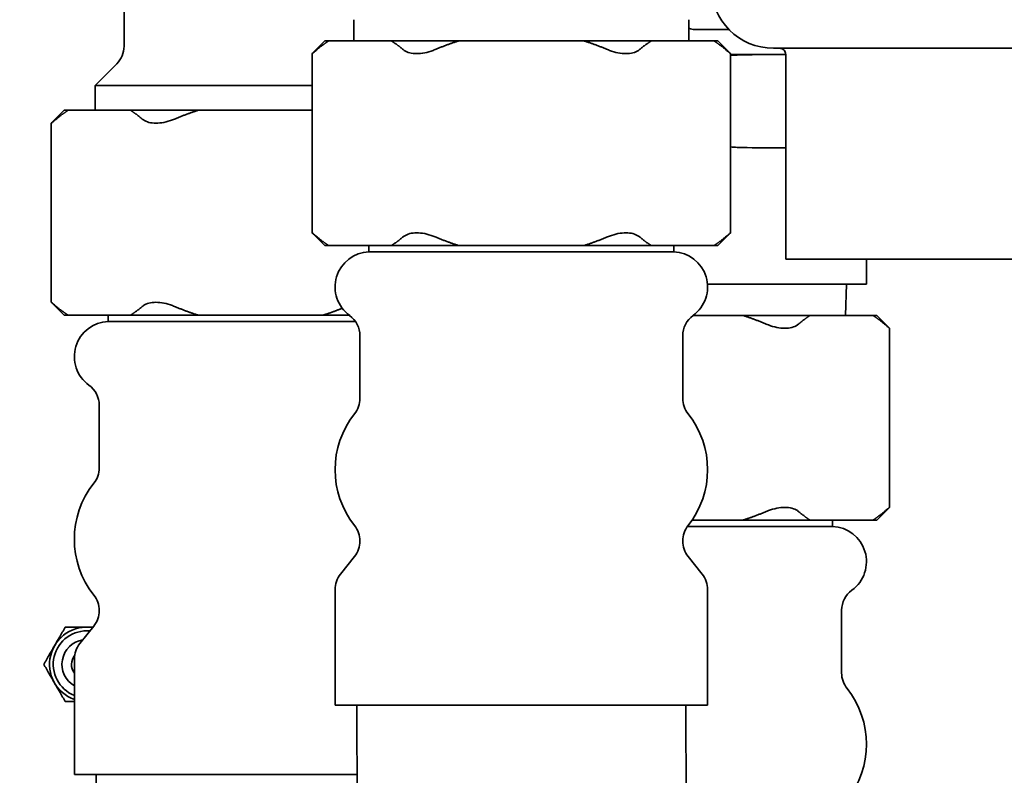
# Model space of a CAD drawing. Units: millimetres. Extents: x 61 to 1663, y 78 to 2389.
# Drawn here: x 986 to 1066, y 1438 to 1499 of the extents above; entities that cross this region are included whole.
import ezdxf

# ---------------------------------------------------------------- set-up
doc = ezdxf.new("R2010")
doc.units = ezdxf.units.MM
doc.header["$LTSCALE"] = 8.333333
doc.layers.add('Visible Edges(ISO)', color=7, linetype='Continuous', lineweight=35)

msp = doc.modelspace()

# ---------------------------------------------------------------- linework, layer by layer
at = {"layer": 'Visible Edges(ISO)'}
for p, q in [((994.898, 1497.174), (994.898, 1520.088)), ((1013.399, 1497.61), (1013.399, 1499.31)), ((1040.399, 1497.61), (1040.399, 1499.31)), ((1043.628, 1498.51), (1040.884, 1498.51)), ((1011.079, 1497.61), (1010.043, 1496.574)), ((1011.394, 1497.61), (1011.079, 1497.61)), ((1016.423, 1497.61), (1011.394, 1497.61)), ((1021.87, 1497.61), (1016.423, 1497.61)), ((1031.928, 1497.61), (1021.87, 1497.61)), ((1037.375, 1497.61), (1031.928, 1497.61)), ((1042.404, 1497.61), (1037.375, 1497.61)), ((1042.72, 1497.61), (1042.404, 1497.61)), ((1042.72, 1497.61), (1043.756, 1496.574)), ((1010.043, 1482.146), (1010.043, 1496.574)), ((1043.756, 1482.146), (1043.756, 1496.574)), ((1047.448, 1496.495), (1043.756, 1496.495)), ((1047.198, 1497.01), (1049.395, 1497.01)), ((1048.198, 1496.495), (1047.448, 1496.495)), ((1048.198, 1480.01), (1048.198, 1496.51)), ((1055.558, 1497.01), (1049.395, 1497.01)), ((1055.558, 1497.01), (1060.861, 1497.01)), ((1068.021, 1497.01), (1060.861, 1497.01)), ((994.313, 1495.76), (992.563, 1494.01)), ((1010.043, 1494.01), (992.563, 1494.01)), ((992.563, 1492.01), (992.563, 1494.01)), ((990.078, 1492.01), (989.042, 1490.974)), ((990.394, 1492.01), (990.078, 1492.01)), ((995.422, 1492.01), (990.394, 1492.01)), ((1000.87, 1492.01), (995.422, 1492.01)), ((1010.043, 1492.01), (1000.87, 1492.01)), ((989.042, 1476.546), (989.042, 1490.974)), ((1011.079, 1481.11), (1010.043, 1482.146)), ((1042.72, 1481.11), (1043.756, 1482.146)), ((1011.079, 1481.11), (1011.394, 1481.11)), ((1016.423, 1481.11), (1011.394, 1481.11)), ((1014.629, 1481.11), (1014.629, 1480.61)), ((1016.423, 1481.11), (1021.87, 1481.11)), ((1031.928, 1481.11), (1021.87, 1481.11)), ((1031.928, 1481.11), (1037.375, 1481.11)), ((1042.404, 1481.11), (1037.375, 1481.11)), ((1039.17, 1481.11), (1039.17, 1480.61)), ((1042.404, 1481.11), (1042.72, 1481.11)), ((1014.629, 1480.61), (1039.17, 1480.61)), ((1077.998, 1480.01), (1048.198, 1480.01)), ((1054.698, 1480.01), (1054.698, 1477.995)), ((1041.891, 1477.995), (1054.698, 1477.995)), ((1052.998, 1475.495), (1053.076, 1477.995)), ((990.078, 1475.51), (989.042, 1476.546)), ((990.078, 1475.51), (990.394, 1475.51)), ((995.422, 1475.51), (990.394, 1475.51)), ((993.628, 1475.51), (993.628, 1475.01)), ((995.422, 1475.51), (1000.87, 1475.51)), ((1010.927, 1475.51), (1000.87, 1475.51)), ((1010.927, 1475.51), (1013.026, 1475.51)), ((1044.727, 1475.495), (1040.751, 1475.495)), ((1050.174, 1475.495), (1044.727, 1475.495)), ((1055.203, 1475.495), (1050.174, 1475.495)), ((1055.519, 1475.495), (1055.203, 1475.495)), ((1055.519, 1475.495), (1056.555, 1474.459)), ((993.628, 1475.01), (1013.533, 1475.01)), ((1056.555, 1460.031), (1056.555, 1474.459)), ((1013.899, 1473.857), (1013.899, 1468.808)), ((1039.899, 1473.857), (1039.899, 1468.808)), ((992.898, 1468.257), (992.898, 1463.208)), ((1055.519, 1458.995), (1056.555, 1460.031)), ((1040.278, 1458.495), (1051.969, 1458.495)), ((1044.727, 1458.995), (1040.647, 1458.995)), ((1044.727, 1458.995), (1050.174, 1458.995)), ((1055.203, 1458.995), (1050.174, 1458.995)), ((1051.969, 1458.995), (1051.969, 1458.495)), ((1055.203, 1458.995), (1055.519, 1458.995)), ((1013.899, 1457.323), (1013.899, 1457.312)), ((1039.899, 1457.323), (1039.899, 1457.312)), ((1013.461, 1456.063), (1012.337, 1454.658)), ((1040.337, 1456.063), (1041.461, 1454.658)), ((1011.899, 1453.409), (1011.899, 1444.11)), ((1041.899, 1453.409), (1041.899, 1444.11)), ((992.898, 1451.723), (992.898, 1451.712)), ((1052.698, 1451.741), (1052.698, 1446.693)), ((992.46, 1450.463), (991.337, 1449.058)), ((990.898, 1447.809), (990.898, 1438.51)), ((1011.899, 1444.11), (1041.899, 1444.11)), ((990.898, 1438.51), (1013.677, 1438.51))]:
    msp.add_line(p, q, dxfattribs=at)
for centre, radius, start, end in [((1047.198, 1502.01), 5, 180, 270), ((1040.884, 1499.51), 1, 240.98229, 270), ((992.898, 1497.174), 2, 315, 0), ((1014.737, 1477.775), 2.838, 92.18598, 234.08481), ((1039.061, 1477.775), 2.838, 305.91519, 87.81402), ((1011.899, 1473.857), 2, 0, 54.08481), ((1041.899, 1473.857), 2, 125.91519, 180), ((993.736, 1472.175), 2.838, 92.18598, 234.08481), ((990.898, 1468.257), 2, 0, 54.08481), ((1011.899, 1468.808), 2, 321.59511, 0), ((1041.899, 1468.808), 2, 180, 218.40489), ((1019.143, 1463.066), 7.244, 141.59511, 218.40489), ((1034.655, 1463.066), 7.244, 321.59511, 38.40489), ((990.898, 1463.208), 2, 321.59511, 0), ((998.142, 1457.466), 7.244, 141.59511, 218.40489), ((1011.899, 1457.323), 2, 0, 38.40489), ((1041.899, 1457.323), 2, 141.59511, 180), ((1051.861, 1455.659), 2.838, 305.91519, 87.81402), ((1011.899, 1457.312), 2, 321.34019, 0), ((1041.899, 1457.312), 2, 180, 218.65981), ((1013.899, 1453.409), 2, 141.34019, 180), ((1039.899, 1453.409), 2, 0, 38.65981), ((990.898, 1451.723), 2, 0, 38.40489), ((1054.698, 1451.741), 2, 125.91519, 180), ((990.898, 1451.712), 2, 321.34019, 0), ((991.898, 1447.385), 3, 80.98029, 250.52878), ((991.898, 1447.385), 2.7, 84.67293, 248.26154), ((991.898, 1447.385), 2, 99.22733, 240), ((992.898, 1447.809), 2, 141.34019, 180), ((991.898, 1447.385), 1.23, 142.26044, 215.60912), ((1054.698, 1446.693), 2, 180, 218.40489), ((1047.455, 1440.95), 7.244, 321.59511, 38.40489)]:
    msp.add_arc(centre, radius, start, end, dxfattribs=at)
for points, weights in [([(1011.394, 1497.61), (1010.93, 1497.315), (1010.445, 1496.908)], [1, 1.00323775762, 1.00301470222]), ([(1017.373, 1496.908), (1016.888, 1497.315), (1016.423, 1497.61)], [1.00301470222, 1.00323775762, 1]), ([(1021.87, 1497.61), (1020.941, 1497.315), (1019.971, 1496.908)], [1, 1.00323775762, 1.00301470222]), ([(1033.827, 1496.908), (1032.857, 1497.315), (1031.928, 1497.61)], [1.00301470222, 1.00323775762, 1]), ([(1037.375, 1497.61), (1036.911, 1497.315), (1036.425, 1496.908)], [1, 1.00323775762, 1.00301470222]), ([(1043.354, 1496.908), (1042.868, 1497.315), (1042.404, 1497.61)], [1.00301470222, 1.00323775762, 1]), ([(990.394, 1492.01), (989.929, 1491.715), (989.444, 1491.308)], [1, 1.00323775762, 1.00301470222]), ([(996.372, 1491.308), (995.887, 1491.715), (995.422, 1492.01)], [1.00301470222, 1.00323775762, 1]), ([(1000.87, 1492.01), (999.941, 1491.715), (998.97, 1491.308)], [1, 1.00323775762, 1.00301470222]), ([(1010.445, 1481.813), (1010.93, 1481.406), (1011.394, 1481.11)], [1.00301470222, 1.00323775762, 1]), ([(1016.423, 1481.11), (1016.888, 1481.406), (1017.373, 1481.813)], [1, 1.00323775762, 1.00301470222]), ([(1019.971, 1481.813), (1020.941, 1481.406), (1021.87, 1481.11)], [1.00301470222, 1.00323775762, 1]), ([(1031.928, 1481.11), (1032.857, 1481.406), (1033.827, 1481.813)], [1, 1.00323775762, 1.00301470222]), ([(1036.425, 1481.813), (1036.911, 1481.406), (1037.375, 1481.11)], [1.00301470222, 1.00323775762, 1]), ([(1042.404, 1481.11), (1042.868, 1481.406), (1043.354, 1481.813)], [1, 1.00323775762, 1.00301470222]), ([(989.444, 1476.213), (989.929, 1475.806), (990.394, 1475.51)], [1.00301470222, 1.00323775762, 1]), ([(995.422, 1475.51), (995.887, 1475.806), (996.372, 1476.213)], [1, 1.00323775762, 1.00301470222]), ([(998.97, 1476.213), (999.941, 1475.806), (1000.87, 1475.51)], [1.00301470222, 1.00323775762, 1]), ([(1010.927, 1475.51), (1011.686, 1475.751), (1012.471, 1476.067)], [1, 1.00264154434, 1.00297949818]), ([(1046.627, 1474.793), (1045.656, 1475.199), (1044.727, 1475.495)], [1.00301470222, 1.00323775762, 1]), ([(1050.174, 1475.495), (1049.71, 1475.199), (1049.225, 1474.793)], [1, 1.00323775762, 1.00301470222]), ([(1056.153, 1474.793), (1055.668, 1475.199), (1055.203, 1475.495)], [1.00301470222, 1.00323775762, 1]), ([(1044.727, 1458.995), (1045.656, 1459.29), (1046.627, 1459.697)], [1, 1.00323775762, 1.00301470222]), ([(1049.225, 1459.697), (1049.71, 1459.29), (1050.174, 1458.995)], [1.00301470222, 1.00323775762, 1]), ([(1055.203, 1458.995), (1055.668, 1459.29), (1056.153, 1459.697)], [1, 1.00323775762, 1.00301470222]), ([(989.3, 1448.885), (989.702, 1449.582), (990.166, 1450.385)], [1, 1.06781763096, 1.05836933966]), ([(990.166, 1450.385), (991.095, 1450.385), (991.898, 1450.385)], [1.05836933966, 1.06781763096, 1]), ([(991.898, 1450.385), (992.147, 1450.385), (992.398, 1450.385)], [1, 1.02000925632, 1.03329239191]), ([(988.434, 1447.385), (988.898, 1448.189), (989.3, 1448.885)], [1.05836933966, 1.06781763096, 1]), ([(989.3, 1445.885), (988.898, 1446.582), (988.434, 1447.385)], [1, 1.06781763096, 1.05836933966]), ([(990.166, 1444.385), (989.702, 1445.189), (989.3, 1445.885)], [1.05836933966, 1.06781763096, 1]), ([(990.898, 1444.385), (990.549, 1444.385), (990.166, 1444.385)], [1.05312198441, 1.06224453119, 1.05836933966])]:
    msp.add_rational_spline(points, weights, degree=2, dxfattribs=at)
for points, knots in [([(1010.043, 1496.574), (1010.043, 1496.574), (1010.071, 1496.597), (1010.18, 1496.688), (1010.261, 1496.755), (1010.39, 1496.862), (1010.417, 1496.885), (1010.445, 1496.908)], [0.6255667, 0.6255667, 0.6255667, 0.6255667, 0.6961204, 0.6961204, 0.7666741, 0.7666741, 0.7843265, 0.7843265, 0.7843265, 0.7843265]), ([(1017.373, 1496.908), (1017.401, 1496.885), (1017.431, 1496.862), (1017.587, 1496.755), (1017.736, 1496.688), (1018.077, 1496.597), (1018.267, 1496.574), (1018.675, 1496.574), (1018.893, 1496.597), (1019.343, 1496.688), (1019.574, 1496.755), (1019.858, 1496.862), (1019.915, 1496.885), (1019.971, 1496.908)], [0.4668069, 0.4668069, 0.4668069, 0.4668069, 0.4844592, 0.4844592, 0.555013, 0.555013, 0.6255667, 0.6255667, 0.6961204, 0.6961204, 0.7666741, 0.7666741, 0.7843265, 0.7843265, 0.7843265, 0.7843265]), ([(1033.827, 1496.908), (1033.884, 1496.885), (1033.94, 1496.862), (1034.224, 1496.755), (1034.455, 1496.688), (1034.905, 1496.597), (1035.124, 1496.574), (1035.531, 1496.574), (1035.722, 1496.597), (1036.062, 1496.688), (1036.212, 1496.755), (1036.368, 1496.862), (1036.397, 1496.885), (1036.425, 1496.908)], [0.4668069, 0.4668069, 0.4668069, 0.4668069, 0.4844592, 0.4844592, 0.555013, 0.555013, 0.6255667, 0.6255667, 0.6961204, 0.6961204, 0.7666741, 0.7666741, 0.7843265, 0.7843265, 0.7843265, 0.7843265]), ([(1043.354, 1496.908), (1043.382, 1496.885), (1043.409, 1496.862), (1043.537, 1496.755), (1043.618, 1496.688), (1043.728, 1496.597), (1043.756, 1496.574), (1043.756, 1496.574)], [0.4668069, 0.4668069, 0.4668069, 0.4668069, 0.4844592, 0.4844592, 0.555013, 0.555013, 0.6255667, 0.6255667, 0.6255667, 0.6255667]), ([(1047.448, 1496.495), (1046.458, 1496.495), (1045.369, 1496.507), (1044.113, 1496.453), (1043.934, 1496.444), (1043.756, 1496.432)], [1.9997982, 1.9997982, 1.9997982, 1.9997982, 2.3430542, 2.3430542, 2.4001477, 2.4001477, 2.4001477, 2.4001477]), ([(1048.198, 1496.51), (1048.198, 1496.574), (1048.186, 1496.638), (1048.162, 1496.697), (1048.138, 1496.757), (1048.103, 1496.811), (1048.058, 1496.858), (1048.013, 1496.905), (1047.959, 1496.942), (1047.9, 1496.968), (1047.868, 1496.982), (1047.836, 1496.992), (1047.803, 1496.999), (1047.768, 1497.007), (1047.733, 1497.01), (1047.698, 1497.01)], [-0.07906413, -0.07906413, -0.07906413, -0.07906413, -0.05984809, -0.05984809, -0.05984809, -0.04043405, -0.04043405, -0.04043405, -0.02069887, -0.02069887, -0.02069887, -0.01035533, -0.01035533, -0.01035533, 0.00032226, 0.00032226, 0.00032226, 0.00032226]), ([(989.042, 1490.974), (989.042, 1490.974), (989.07, 1490.997), (989.179, 1491.088), (989.261, 1491.155), (989.389, 1491.262), (989.416, 1491.285), (989.444, 1491.308)], [0.6255667, 0.6255667, 0.6255667, 0.6255667, 0.6961204, 0.6961204, 0.7666741, 0.7666741, 0.7843265, 0.7843265, 0.7843265, 0.7843265]), ([(996.372, 1491.308), (996.4, 1491.285), (996.43, 1491.262), (996.586, 1491.155), (996.736, 1491.088), (997.076, 1490.997), (997.267, 1490.974), (997.674, 1490.974), (997.893, 1490.997), (998.342, 1491.088), (998.573, 1491.155), (998.857, 1491.262), (998.914, 1491.285), (998.97, 1491.308)], [0.4668069, 0.4668069, 0.4668069, 0.4668069, 0.4844592, 0.4844592, 0.555013, 0.555013, 0.6255667, 0.6255667, 0.6961204, 0.6961204, 0.7666741, 0.7666741, 0.7843265, 0.7843265, 0.7843265, 0.7843265]), ([(1043.756, 1489.057), (1043.934, 1489.045), (1044.113, 1489.036), (1045.369, 1488.983), (1046.458, 1488.995), (1047.448, 1488.995)], [-0.4003495, -0.4003495, -0.4003495, -0.4003495, -0.343256, -0.343256, 0, 0, 0, 0]), ([(1010.445, 1481.813), (1010.417, 1481.836), (1010.39, 1481.859), (1010.261, 1481.966), (1010.18, 1482.033), (1010.071, 1482.123), (1010.043, 1482.146), (1010.043, 1482.146)], [1.4183561, 1.4183561, 1.4183561, 1.4183561, 1.4360085, 1.4360085, 1.5065622, 1.5065622, 1.5771159, 1.5771159, 1.5771159, 1.5771159]), ([(1019.971, 1481.813), (1019.915, 1481.836), (1019.858, 1481.859), (1019.574, 1481.966), (1019.343, 1482.033), (1018.893, 1482.123), (1018.675, 1482.146), (1018.267, 1482.146), (1018.077, 1482.123), (1017.736, 1482.033), (1017.587, 1481.966), (1017.431, 1481.859), (1017.401, 1481.836), (1017.373, 1481.813)], [1.4183561, 1.4183561, 1.4183561, 1.4183561, 1.4360085, 1.4360085, 1.5065622, 1.5065622, 1.5771159, 1.5771159, 1.6476697, 1.6476697, 1.7182234, 1.7182234, 1.7358757, 1.7358757, 1.7358757, 1.7358757]), ([(1036.425, 1481.813), (1036.397, 1481.836), (1036.368, 1481.859), (1036.212, 1481.966), (1036.062, 1482.033), (1035.722, 1482.123), (1035.531, 1482.146), (1035.124, 1482.146), (1034.905, 1482.123), (1034.455, 1482.033), (1034.224, 1481.966), (1033.94, 1481.859), (1033.884, 1481.836), (1033.827, 1481.813)], [1.4183561, 1.4183561, 1.4183561, 1.4183561, 1.4360085, 1.4360085, 1.5065622, 1.5065622, 1.5771159, 1.5771159, 1.6476697, 1.6476697, 1.7182234, 1.7182234, 1.7358757, 1.7358757, 1.7358757, 1.7358757]), ([(1043.756, 1482.146), (1043.756, 1482.146), (1043.728, 1482.123), (1043.618, 1482.033), (1043.537, 1481.966), (1043.409, 1481.859), (1043.382, 1481.836), (1043.354, 1481.813)], [1.5771159, 1.5771159, 1.5771159, 1.5771159, 1.6476697, 1.6476697, 1.7182234, 1.7182234, 1.7358757, 1.7358757, 1.7358757, 1.7358757]), ([(989.444, 1476.213), (989.416, 1476.236), (989.389, 1476.259), (989.261, 1476.366), (989.179, 1476.433), (989.07, 1476.523), (989.042, 1476.546), (989.042, 1476.546)], [1.4183561, 1.4183561, 1.4183561, 1.4183561, 1.4360085, 1.4360085, 1.5065622, 1.5065622, 1.5771159, 1.5771159, 1.5771159, 1.5771159]), ([(998.97, 1476.213), (998.914, 1476.236), (998.857, 1476.259), (998.573, 1476.366), (998.342, 1476.433), (997.893, 1476.523), (997.674, 1476.546), (997.267, 1476.546), (997.076, 1476.523), (996.736, 1476.433), (996.586, 1476.366), (996.43, 1476.259), (996.4, 1476.236), (996.372, 1476.213)], [1.4183561, 1.4183561, 1.4183561, 1.4183561, 1.4360085, 1.4360085, 1.5065622, 1.5065622, 1.5771159, 1.5771159, 1.6476697, 1.6476697, 1.7182234, 1.7182234, 1.7358757, 1.7358757, 1.7358757, 1.7358757]), ([(1046.627, 1474.793), (1046.683, 1474.769), (1046.74, 1474.746), (1047.024, 1474.639), (1047.255, 1474.572), (1047.704, 1474.482), (1047.923, 1474.459), (1048.33, 1474.459), (1048.521, 1474.482), (1048.861, 1474.572), (1049.011, 1474.639), (1049.167, 1474.746), (1049.197, 1474.769), (1049.225, 1474.793)], [0.4668069, 0.4668069, 0.4668069, 0.4668069, 0.4844592, 0.4844592, 0.555013, 0.555013, 0.6255667, 0.6255667, 0.6961204, 0.6961204, 0.7666741, 0.7666741, 0.7843265, 0.7843265, 0.7843265, 0.7843265]), ([(1056.153, 1474.793), (1056.181, 1474.769), (1056.208, 1474.746), (1056.336, 1474.639), (1056.417, 1474.572), (1056.527, 1474.482), (1056.555, 1474.459), (1056.555, 1474.459)], [0.4668069, 0.4668069, 0.4668069, 0.4668069, 0.4844592, 0.4844592, 0.555013, 0.555013, 0.6255667, 0.6255667, 0.6255667, 0.6255667]), ([(1049.225, 1459.697), (1049.197, 1459.721), (1049.167, 1459.743), (1049.011, 1459.85), (1048.861, 1459.917), (1048.521, 1460.008), (1048.33, 1460.031), (1047.923, 1460.031), (1047.704, 1460.008), (1047.255, 1459.917), (1047.024, 1459.85), (1046.74, 1459.743), (1046.683, 1459.721), (1046.627, 1459.697)], [1.4183561, 1.4183561, 1.4183561, 1.4183561, 1.4360085, 1.4360085, 1.5065622, 1.5065622, 1.5771159, 1.5771159, 1.6476697, 1.6476697, 1.7182234, 1.7182234, 1.7358757, 1.7358757, 1.7358757, 1.7358757]), ([(1056.555, 1460.031), (1056.555, 1460.031), (1056.527, 1460.008), (1056.417, 1459.917), (1056.336, 1459.85), (1056.208, 1459.743), (1056.181, 1459.721), (1056.153, 1459.697)], [1.5771159, 1.5771159, 1.5771159, 1.5771159, 1.6476697, 1.6476697, 1.7182234, 1.7182234, 1.7358757, 1.7358757, 1.7358757, 1.7358757]), ([(1013.649, 1444.11), (1013.649, 1426.678), (1014.449, 1410.368), (1017.239, 1379.743), (1019.229, 1365.427), (1026.35, 1325.1), (1032.633, 1301.709), (1044.785, 1259.972), (1050.632, 1241.623), (1056.639, 1216.505), (1058.186, 1208.537), (1060.061, 1193.14), (1060.393, 1185.714), (1059.661, 1172.52), (1058.875, 1166.725), (1055.519, 1151.998), (1052.258, 1142.925), (1047.302, 1133.229)], [1, 1, 1, 1, 1.1, 1.1, 1.2, 1.2, 1.4, 1.4, 1.6, 1.6, 1.7, 1.7, 1.8, 1.8, 1.8791746, 1.8791746, 1.9977522, 1.9977522, 1.9977522, 1.9977522]), ([(1040.149, 1444.11), (1040.149, 1427.488), (1040.911, 1411.991), (1043.559, 1382.928), (1045.445, 1369.361), (1052.208, 1331.057), (1058.192, 1308.721), (1070.113, 1267.776), (1076.074, 1249.171), (1082.577, 1221.977), (1084.334, 1213.028), (1086.523, 1195.056), (1086.951, 1186.028), (1086.042, 1169.641), (1085.053, 1162.328), (1080.799, 1143.663), (1076.611, 1132.225), (1070.562, 1120.515)], [1, 1, 1, 1, 1.1, 1.1, 1.2, 1.2, 1.4, 1.4, 1.6, 1.6, 1.7, 1.7, 1.8, 1.8, 1.879181, 1.879181, 2, 2, 2, 2]), ([(992.648, 1438.51), (992.648, 1421.331), (991.243, 1407.199), (986.848, 1383.346), (983.866, 1373.623), (977.302, 1356.664), (973.705, 1349.423), (966.634, 1335.466), (963.119, 1328.738), (957.52, 1313.875), (955.517, 1305.667), (955.377, 1296.581)], [1, 1, 1, 1, 1.2, 1.2, 1.4, 1.4, 1.6, 1.6, 1.8, 1.8, 2, 2, 2, 2])]:
    msp.add_open_spline(points, degree=3, knots=knots, dxfattribs=at)
for points in [[(1048.198, 1496.496), (1047.944, 1496.495), (1047.693, 1496.495), (1047.448, 1496.495)], [(1047.448, 1488.995), (1047.693, 1488.995), (1047.944, 1488.994), (1048.198, 1488.994)]]:
    msp.add_open_spline(points, degree=3, dxfattribs=at)

doc.saveas('drawing.dxf')
